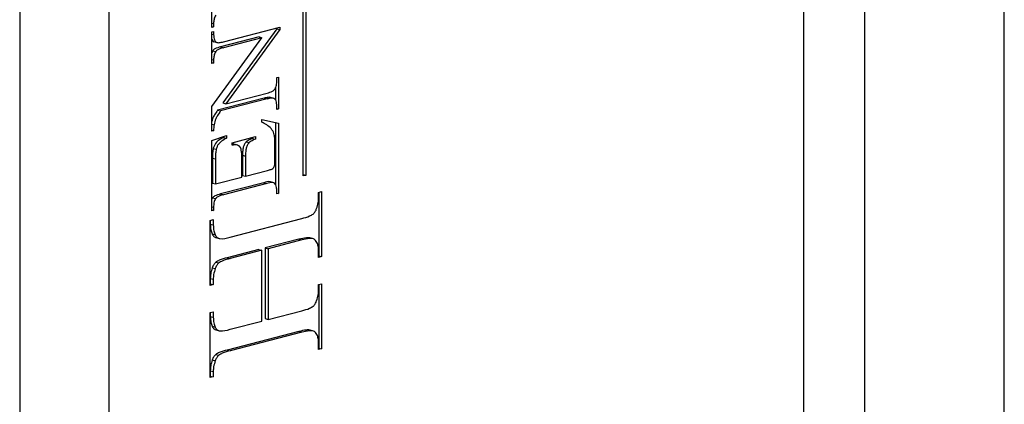
# Model space of a CAD drawing. Units: millimetres. Extents: x 316 to 422, y -2 to 150.
# Drawn here: x 393 to 399, y 94 to 96 of the extents above; entities that cross this region are included whole.
import ezdxf

# ---------------------------------------------------------------- set-up
doc = ezdxf.new("R2010")
doc.units = ezdxf.units.MM
doc.header["$MEASUREMENT"] = 0
doc.layers.get('0').update_dxf_attribs({"lineweight": 0})

msp = doc.modelspace()

# ---------------------------------------------------------------- linework, layer by layer
at = {"color": 18, "lineweight": 25, "true_color": 0x000000}
for p, q in [((398.473, 92.1242), (398.473, 104.6451)), ((398.0856, 104.403), (398.0856, 91.8821)), ((393.1425, 103.2864), (393.1425, 91.021)), ((393.7037, 103.1412), (393.7037, 90.8758)), ((399.3517, 89.0333), (399.3517, 102.4282)), ((394.354, 96.3466), (394.354, 96.5808)), ((394.931, 95.4096), (394.931, 96.5196)), ((394.946, 96.5235), (394.946, 95.4135)), ((394.354, 96.3741), (394.3654, 96.3712)), ((394.3654, 96.3712), (394.3654, 96.3496)), ((394.354, 96.3525), (394.3654, 96.3496)), ((394.3654, 96.3496), (394.354, 96.3466)), ((394.354, 96.3184), (394.3654, 96.3213)), ((394.354, 96.1185), (394.354, 96.3184)), ((394.3654, 96.3213), (394.3654, 96.3011)), ((394.7636, 96.3377), (394.4241, 95.8702)), ((394.427, 96.2559), (394.7823, 96.3479)), ((394.7823, 96.3328), (394.4428, 95.8654)), ((394.7636, 96.343), (394.7636, 96.3377)), ((394.7636, 96.3377), (394.7823, 96.3328)), ((394.7823, 96.3479), (394.7823, 96.3328)), ((394.354, 96.304), (394.3654, 96.3011)), ((394.354, 95.8471), (394.6704, 96.2818)), ((394.354, 96.27), (394.3628, 96.2584)), ((394.3628, 96.2584), (394.3815, 96.2536)), ((394.3628, 96.2584), (394.3676, 96.2568)), ((394.3651, 96.257), (394.3885, 96.251)), ((394.6517, 96.2866), (394.4083, 96.2236)), ((394.6704, 96.2818), (394.427, 96.2188)), ((394.6517, 96.2866), (394.6704, 96.2818)), ((394.3597, 96.1993), (394.354, 96.1884)), ((394.3597, 96.1993), (394.3784, 96.1944)), ((394.4083, 96.2236), (394.427, 96.2188)), ((394.354, 96.1441), (394.3654, 96.1412)), ((394.354, 96.1244), (394.3654, 96.1214)), ((394.3654, 96.1214), (394.354, 96.1185)), ((394.3654, 96.1412), (394.3654, 96.1214)), ((394.7641, 96.0299), (394.7754, 96.0328)), ((394.7641, 96.0097), (394.7641, 96.0299)), ((394.7754, 96.0328), (394.7754, 95.8329)), ((394.7567, 95.9675), (394.7567, 95.8872)), ((394.6837, 95.9003), (394.3907, 95.8244)), ((394.7025, 95.8954), (394.4094, 95.8196)), ((394.4428, 95.8654), (394.7025, 95.9326)), ((394.6837, 95.9003), (394.7025, 95.8954)), ((394.7456, 95.8992), (394.7222, 95.9052)), ((394.354, 95.6919), (394.354, 95.8471)), ((394.3907, 95.8244), (394.4094, 95.8196)), ((394.4241, 95.8702), (394.4428, 95.8654)), ((394.7641, 95.83), (394.7641, 95.8498)), ((394.7641, 95.8359), (394.7754, 95.8329)), ((394.7754, 95.8329), (394.7641, 95.83)), ((394.6697, 95.7651), (394.7754, 95.7426)), ((394.6697, 95.7482), (394.6697, 95.7651)), ((394.7567, 95.7466), (394.7567, 95.3532)), ((394.354, 95.7363), (394.3681, 95.7327)), ((394.354, 95.6978), (394.3654, 95.6948)), ((394.3654, 95.6948), (394.354, 95.6919)), ((394.7754, 95.7426), (394.7754, 95.2991)), ((394.354, 95.634), (394.4466, 95.6641)), ((394.354, 95.19), (394.354, 95.634)), ((394.4279, 95.658), (394.4279, 95.6525)), ((394.4279, 95.6525), (394.4466, 95.6477)), ((394.4466, 95.6641), (394.4466, 95.6477)), ((394.4821, 95.6197), (394.6291, 95.6577)), ((394.5712, 95.6251), (394.5899, 95.6203)), ((394.6104, 95.6529), (394.6104, 95.6471)), ((394.6104, 95.6471), (394.6291, 95.6422)), ((394.6291, 95.6577), (394.6291, 95.6422)), ((394.3632, 95.584), (394.3819, 95.5792)), ((394.4821, 95.6042), (394.4821, 95.6197)), ((394.5159, 95.6039), (394.4926, 95.6099)), ((394.7524, 95.5043), (394.7524, 95.6021)), ((394.3584, 95.5226), (394.3584, 95.3645)), ((394.3584, 95.5226), (394.3771, 95.5177)), ((394.3771, 95.5177), (394.3771, 95.3597)), ((394.5434, 95.4027), (394.5434, 95.5292)), ((394.5477, 95.5401), (394.5477, 95.4135)), ((394.5477, 95.5401), (394.5664, 95.5352)), ((394.5664, 95.5352), (394.5664, 95.4087)), ((394.5664, 95.4087), (394.7052, 95.4446)), ((394.3771, 95.3597), (394.5434, 95.4027)), ((394.5477, 95.4135), (394.5664, 95.4087)), ((394.946, 95.4135), (394.931, 95.4174)), ((394.946, 95.4135), (394.931, 95.4096)), ((394.3584, 95.3645), (394.3771, 95.3597)), ((394.682, 95.3669), (394.4086, 95.2962)), ((394.7007, 95.3621), (394.4273, 95.2913)), ((394.682, 95.3669), (394.7007, 95.3621)), ((394.7445, 95.367), (394.7211, 95.3731)), ((394.7641, 95.2962), (394.7641, 95.3164)), ((394.3591, 95.2725), (394.354, 95.2625)), ((394.3591, 95.2725), (394.3778, 95.2677)), ((394.4086, 95.2962), (394.4273, 95.2913)), ((394.7641, 95.302), (394.7754, 95.2991)), ((394.7754, 95.2991), (394.7641, 95.2962)), ((395.0278, 95.3064), (395.0468, 95.3113)), ((395.0278, 95.2727), (395.0278, 95.3064)), ((395.0281, 95.3065), (395.0281, 94.9062)), ((395.0468, 95.3113), (395.0468, 94.9013)), ((394.354, 95.2161), (394.3654, 95.2132)), ((394.354, 95.1959), (394.3654, 95.193)), ((394.3654, 95.193), (394.354, 95.19)), ((394.3654, 95.2132), (394.3654, 95.193)), ((394.3444, 95.1295), (394.3633, 95.1344)), ((394.3444, 94.7195), (394.3444, 95.1295)), ((394.3446, 95.1296), (394.3446, 95.1056)), ((394.3633, 95.1344), (394.3633, 95.1007)), ((394.4689, 95.0246), (394.9222, 95.1419)), ((394.3446, 95.1056), (394.3633, 95.1007)), ((394.3566, 95.0444), (394.3753, 95.0395)), ((394.3783, 95.0207), (394.4017, 95.0147)), ((394.9035, 95.0111), (394.6901, 94.9559)), ((394.9222, 95.0063), (394.7088, 94.951)), ((394.9035, 95.0111), (394.9222, 95.0063)), ((394.9952, 95.013), (394.9718, 95.0191)), ((394.6516, 94.9459), (394.4502, 94.8938)), ((394.6703, 94.9411), (394.4689, 94.8889)), ((394.6516, 94.9459), (394.6703, 94.9411)), ((394.6703, 94.495), (394.6703, 94.9411)), ((394.6901, 94.9559), (394.6901, 94.5098)), ((394.6901, 94.9559), (394.7088, 94.951)), ((394.7088, 94.951), (394.7088, 94.505)), ((394.4502, 94.8938), (394.4689, 94.8889)), ((395.0278, 94.8964), (395.0278, 94.9301)), ((395.0281, 94.9062), (395.0278, 94.9061)), ((395.0468, 94.9013), (395.0278, 94.8964)), ((395.0281, 94.9062), (395.0468, 94.9013)), ((394.3572, 94.8305), (394.3759, 94.8257)), ((394.379, 94.866), (394.3977, 94.8611)), ((394.3446, 94.763), (394.3446, 94.7293)), ((394.3446, 94.763), (394.3633, 94.7581)), ((394.3633, 94.7581), (394.3633, 94.7244)), ((394.3446, 94.7293), (394.3444, 94.7292)), ((394.3633, 94.7244), (394.3444, 94.7195)), ((394.3446, 94.7293), (394.3633, 94.7244)), ((395.0278, 94.7247), (395.0468, 94.7296)), ((395.0278, 94.6903), (395.0278, 94.7247)), ((395.0281, 94.7248), (395.0281, 94.3245)), ((395.0468, 94.7296), (395.0468, 94.3197)), ((394.3444, 94.5479), (394.3633, 94.5528)), ((394.3444, 94.1379), (394.3444, 94.5479)), ((394.3446, 94.5479), (394.3446, 94.5231)), ((394.3446, 94.5231), (394.3633, 94.5183)), ((394.3633, 94.5528), (394.3633, 94.5183)), ((394.6901, 94.5098), (394.7088, 94.505)), ((394.7088, 94.505), (394.9222, 94.5602)), ((394.3566, 94.4619), (394.3753, 94.4571)), ((394.4689, 94.4429), (394.6703, 94.495)), ((394.379, 94.4393), (394.4024, 94.4332)), ((394.9035, 94.4295), (394.4502, 94.3121)), ((394.9222, 94.4246), (394.4689, 94.3073)), ((394.9035, 94.4295), (394.9222, 94.4246)), ((394.996, 94.4317), (394.9726, 94.4377)), ((395.0278, 94.3148), (395.0278, 94.3485)), ((395.0281, 94.3245), (395.0278, 94.3244)), ((395.0468, 94.3197), (395.0278, 94.3148)), ((395.0281, 94.3245), (395.0468, 94.3197)), ((394.379, 94.2843), (394.3977, 94.2795)), ((394.4502, 94.3121), (394.4689, 94.3073)), ((394.3572, 94.2496), (394.3759, 94.2448)), ((394.3446, 94.1476), (394.3444, 94.1475)), ((394.3633, 94.1428), (394.3444, 94.1379)), ((394.3446, 94.1813), (394.3446, 94.1476)), ((394.3446, 94.1813), (394.3633, 94.1765)), ((394.3446, 94.1476), (394.3633, 94.1428)), ((394.3633, 94.1765), (394.3633, 94.1428))]:
    msp.add_line(p, q, dxfattribs=at)
for points, knots in [([(394.3791, 96.4237), (394.3768, 96.4197), (394.3744, 96.4158), (394.3725, 96.4115), (394.3705, 96.407), (394.3691, 96.4022), (394.368, 96.3973), (394.3662, 96.3886), (394.3658, 96.3799), (394.3654, 96.3712)], [0, 0, 0, 0, 1, 1, 1, 2, 2, 2, 3, 3, 3, 3]), ([(394.3654, 96.3011), (394.3656, 96.2949), (394.3658, 96.2886), (394.3666, 96.2826), (394.3673, 96.2774), (394.3685, 96.2723), (394.3704, 96.2681), (394.3732, 96.2621), (394.3773, 96.2578), (394.3815, 96.2536)], [0, 0, 0, 0, 1, 1, 1, 2, 2, 2, 3, 3, 3, 3]), ([(394.3815, 96.2536), (394.384, 96.2525), (394.3865, 96.2515), (394.3891, 96.251), (394.3928, 96.2502), (394.3968, 96.2505), (394.4007, 96.2509), (394.4095, 96.2519), (394.4182, 96.2539), (394.427, 96.2559)], [0, 0, 0, 0, 1, 1, 1, 2, 2, 2, 3, 3, 3, 3]), ([(394.4083, 96.2236), (394.3968, 96.2203), (394.3853, 96.217), (394.3739, 96.211), (394.371, 96.2095), (394.3681, 96.2077), (394.3654, 96.2053), (394.3634, 96.2036), (394.3616, 96.2014), (394.3597, 96.1993)], [0, 0, 0, 0, 1, 1, 1, 2, 2, 2, 3, 3, 3, 3]), ([(394.3784, 96.1944), (394.3762, 96.1905), (394.3739, 96.1867), (394.3721, 96.1824), (394.3702, 96.1779), (394.3689, 96.1731), (394.3679, 96.1682), (394.3661, 96.1592), (394.3657, 96.1502), (394.3654, 96.1412)], [0, 0, 0, 0, 1, 1, 1, 2, 2, 2, 3, 3, 3, 3]), ([(394.427, 96.2188), (394.4155, 96.2155), (394.404, 96.2122), (394.3926, 96.2062), (394.3897, 96.2046), (394.3868, 96.2029), (394.3841, 96.2005), (394.3821, 96.1987), (394.3803, 96.1966), (394.3784, 96.1944)], [0, 0, 0, 0, 1, 1, 1, 2, 2, 2, 3, 3, 3, 3]), ([(394.751, 95.9564), (394.7533, 95.9604), (394.7555, 95.9643), (394.7573, 95.9686), (394.7592, 95.9731), (394.7606, 95.978), (394.7616, 95.9829), (394.7633, 95.9918), (394.7637, 96.0008), (394.7641, 96.0097)], [0, 0, 0, 0, 1, 1, 1, 2, 2, 2, 3, 3, 3, 3]), ([(394.7025, 95.9326), (394.714, 95.9359), (394.7255, 95.9391), (394.7369, 95.945), (394.7398, 95.9465), (394.7427, 95.9482), (394.7453, 95.9506), (394.7473, 95.9523), (394.7492, 95.9544), (394.751, 95.9564)], [0, 0, 0, 0, 1, 1, 1, 2, 2, 2, 3, 3, 3, 3]), ([(394.7244, 95.9042), (394.7235, 95.9046), (394.7226, 95.9049), (394.7216, 95.9052), (394.7179, 95.9062), (394.714, 95.9058), (394.71, 95.9052), (394.7012, 95.9041), (394.6925, 95.9022), (394.6837, 95.9003)], [0, 0, 0, 0, 1, 1, 1, 2, 2, 2, 3, 3, 3, 3]), ([(394.7479, 95.8978), (394.7454, 95.8988), (394.7429, 95.8998), (394.7403, 95.9003), (394.7366, 95.9011), (394.7327, 95.9009), (394.7287, 95.9004), (394.72, 95.8994), (394.7112, 95.8974), (394.7025, 95.8954)], [0, 0, 0, 0, 1, 1, 1, 2, 2, 2, 3, 3, 3, 3]), ([(394.7641, 95.8498), (394.7639, 95.8561), (394.7637, 95.8625), (394.7628, 95.8685), (394.7621, 95.8737), (394.7608, 95.8787), (394.759, 95.8831), (394.7577, 95.8863), (394.7562, 95.8893), (394.7542, 95.8917), (394.7524, 95.8941), (394.7501, 95.8959), (394.7479, 95.8978)], [0, 0, 0, 0, 1, 1, 1, 2, 2, 2, 3, 3, 3, 4, 4, 4, 4]), ([(394.3907, 95.8244), (394.3841, 95.8149), (394.3774, 95.8053), (394.3711, 95.7952), (394.3672, 95.7889), (394.3633, 95.7825), (394.3605, 95.7755), (394.3577, 95.7684), (394.3558, 95.7608), (394.354, 95.7532)], [0, 0, 0, 0, 1, 1, 1, 2, 2, 2, 3, 3, 3, 3]), ([(394.4094, 95.8196), (394.4027, 95.8101), (394.3961, 95.8005), (394.3898, 95.7903), (394.3859, 95.7841), (394.3822, 95.7775), (394.3792, 95.7706), (394.3741, 95.7588), (394.3711, 95.7457), (394.3681, 95.7327)], [0, 0, 0, 0, 1, 1, 1, 2, 2, 2, 3, 3, 3, 3]), ([(394.7279, 95.7092), (394.7189, 95.7173), (394.7099, 95.7254), (394.7002, 95.7319), (394.6905, 95.7384), (394.6801, 95.7433), (394.6697, 95.7482)], [0, 0, 0, 0, 1, 1, 1, 2, 2, 2, 2]), ([(394.3681, 95.7327), (394.3672, 95.7266), (394.3664, 95.7205), (394.3659, 95.7144), (394.3654, 95.7079), (394.3654, 95.7013), (394.3654, 95.6948)], [0, 0, 0, 0, 1, 1, 1, 2, 2, 2, 2]), ([(394.7524, 95.6021), (394.7522, 95.6175), (394.752, 95.6329), (394.7508, 95.6481), (394.75, 95.6582), (394.7488, 95.6681), (394.7461, 95.6768), (394.7421, 95.6894), (394.735, 95.6993), (394.7279, 95.7092)], [0, 0, 0, 0, 1, 1, 1, 2, 2, 2, 3, 3, 3, 3]), ([(394.4279, 95.6525), (394.4176, 95.6469), (394.4072, 95.6412), (394.3971, 95.6339), (394.3908, 95.6294), (394.3846, 95.6242), (394.3792, 95.6174), (394.3757, 95.613), (394.3726, 95.6079), (394.3701, 95.6024), (394.3673, 95.5965), (394.3653, 95.5903), (394.3632, 95.584)], [0, 0, 0, 0, 1, 1, 1, 2, 2, 2, 3, 3, 3, 4, 4, 4, 4]), ([(394.4466, 95.6477), (394.4363, 95.642), (394.4259, 95.6364), (394.4158, 95.6291), (394.4095, 95.6245), (394.4033, 95.6193), (394.3979, 95.6126), (394.3944, 95.6081), (394.3913, 95.603), (394.3888, 95.5976), (394.386, 95.5917), (394.384, 95.5854), (394.3819, 95.5792)], [0, 0, 0, 0, 1, 1, 1, 2, 2, 2, 3, 3, 3, 4, 4, 4, 4]), ([(394.5712, 95.6251), (394.5673, 95.6205), (394.5634, 95.6159), (394.5603, 95.6104), (394.5569, 95.6044), (394.5543, 95.5975), (394.5525, 95.5905), (394.5507, 95.5832), (394.5496, 95.5759), (394.5489, 95.5686), (394.5481, 95.559), (394.5479, 95.5495), (394.5477, 95.5401)], [0, 0, 0, 0, 1, 1, 1, 2, 2, 2, 3, 3, 3, 4, 4, 4, 4]), ([(394.6104, 95.6471), (394.6012, 95.643), (394.5919, 95.6389), (394.583, 95.6333), (394.579, 95.6308), (394.5751, 95.6279), (394.5712, 95.6251)], [0, 0, 0, 0, 1, 1, 1, 2, 2, 2, 2]), ([(394.6291, 95.6422), (394.6199, 95.6381), (394.6106, 95.634), (394.6017, 95.6284), (394.5977, 95.6259), (394.5938, 95.6231), (394.5899, 95.6203)], [0, 0, 0, 0, 1, 1, 1, 2, 2, 2, 2]), ([(394.3632, 95.584), (394.3617, 95.5746), (394.3601, 95.5651), (394.3593, 95.5558), (394.3583, 95.5446), (394.3583, 95.5336), (394.3584, 95.5226)], [0, 0, 0, 0, 1, 1, 1, 2, 2, 2, 2]), ([(394.3819, 95.5792), (394.3804, 95.5697), (394.3788, 95.5603), (394.378, 95.5509), (394.377, 95.5398), (394.377, 95.5288), (394.3771, 95.5177)], [0, 0, 0, 0, 1, 1, 1, 2, 2, 2, 2]), ([(394.4947, 95.6088), (394.4935, 95.6093), (394.4922, 95.6099), (394.4909, 95.6101), (394.4881, 95.6107), (394.4851, 95.6103), (394.4821, 95.6098)], [0, 0, 0, 0, 1, 1, 1, 2, 2, 2, 2]), ([(394.5324, 95.5922), (394.5293, 95.5954), (394.5262, 95.5986), (394.5227, 95.6008), (394.5188, 95.6033), (394.5142, 95.6046), (394.5096, 95.6053), (394.5007, 95.6066), (394.4914, 95.6054), (394.4821, 95.6042)], [0, 0, 0, 0, 1, 1, 1, 2, 2, 2, 3, 3, 3, 3]), ([(394.5434, 95.5292), (394.543, 95.5443), (394.5427, 95.5594), (394.5399, 95.5733), (394.5391, 95.5773), (394.5381, 95.5811), (394.5367, 95.5845), (394.5355, 95.5873), (394.5339, 95.5898), (394.5324, 95.5922)], [0, 0, 0, 0, 1, 1, 1, 2, 2, 2, 3, 3, 3, 3]), ([(394.5899, 95.6203), (394.586, 95.6157), (394.5822, 95.611), (394.579, 95.6056), (394.5756, 95.5996), (394.5731, 95.5927), (394.5712, 95.5856), (394.5694, 95.5784), (394.5683, 95.571), (394.5676, 95.5638), (394.5668, 95.5542), (394.5666, 95.5447), (394.5664, 95.5352)], [0, 0, 0, 0, 1, 1, 1, 2, 2, 2, 3, 3, 3, 4, 4, 4, 4]), ([(394.7052, 95.4446), (394.7129, 95.4468), (394.7207, 95.449), (394.7285, 95.4516), (394.7319, 95.4526), (394.7352, 95.4538), (394.7383, 95.4561), (394.7398, 95.4572), (394.7413, 95.4586), (394.7426, 95.4601), (394.744, 95.4617), (394.7451, 95.4635), (394.7462, 95.4655), (394.7476, 95.468), (394.7487, 95.4708), (394.7496, 95.4737), (394.7508, 95.4778), (394.7513, 95.4821), (394.7517, 95.4863), (394.7522, 95.4924), (394.7523, 95.4984), (394.7524, 95.5043)], [0, 0, 0, 0, 1, 1, 1, 2, 2, 2, 3, 3, 3, 4, 4, 4, 5, 5, 5, 6, 6, 6, 7, 7, 7, 7]), ([(394.7232, 95.3718), (394.7222, 95.3722), (394.7213, 95.3726), (394.7203, 95.373), (394.7087, 95.3773), (394.6954, 95.3721), (394.682, 95.3669)], [0, 0, 0, 0, 1, 1, 1, 2, 2, 2, 2]), ([(394.7569, 95.3531), (394.7547, 95.3571), (394.7525, 95.3611), (394.7496, 95.3637), (394.7466, 95.3664), (394.7428, 95.3675), (394.739, 95.3682), (394.7266, 95.3702), (394.7137, 95.3661), (394.7007, 95.3621)], [0, 0, 0, 0, 1, 1, 1, 2, 2, 2, 3, 3, 3, 3]), ([(394.7641, 95.3164), (394.7637, 95.3239), (394.7633, 95.3313), (394.7618, 95.3381), (394.7606, 95.3434), (394.7587, 95.3482), (394.7569, 95.3531)], [0, 0, 0, 0, 1, 1, 1, 2, 2, 2, 2]), ([(394.4086, 95.2962), (394.3968, 95.2928), (394.385, 95.2895), (394.3732, 95.2836), (394.3703, 95.2821), (394.3673, 95.2805), (394.3646, 95.2782), (394.3627, 95.2765), (394.3609, 95.2745), (394.3591, 95.2725)], [0, 0, 0, 0, 1, 1, 1, 2, 2, 2, 3, 3, 3, 3]), ([(394.3778, 95.2677), (394.3756, 95.2638), (394.3735, 95.26), (394.3718, 95.2558), (394.3699, 95.2513), (394.3687, 95.2463), (394.3678, 95.2413), (394.366, 95.2319), (394.3657, 95.2226), (394.3654, 95.2132)], [0, 0, 0, 0, 1, 1, 1, 2, 2, 2, 3, 3, 3, 3]), ([(394.4273, 95.2913), (394.4155, 95.288), (394.4037, 95.2846), (394.3919, 95.2788), (394.389, 95.2773), (394.3861, 95.2757), (394.3833, 95.2733), (394.3814, 95.2717), (394.3796, 95.2697), (394.3778, 95.2677)], [0, 0, 0, 0, 1, 1, 1, 2, 2, 2, 3, 3, 3, 3]), ([(395.0152, 95.2044), (395.0193, 95.217), (395.0233, 95.2297), (395.0254, 95.2425), (395.027, 95.2525), (395.0274, 95.2626), (395.0278, 95.2727)], [0, 0, 0, 0, 1, 1, 1, 2, 2, 2, 2]), ([(394.9928, 95.1696), (394.9977, 95.1745), (395.0025, 95.1795), (395.0064, 95.1856), (395.0099, 95.1912), (395.0125, 95.1978), (395.0152, 95.2044)], [0, 0, 0, 0, 1, 1, 1, 2, 2, 2, 2]), ([(394.9222, 95.1419), (394.9385, 95.1459), (394.9548, 95.1498), (394.9707, 95.1574), (394.9781, 95.1609), (394.9855, 95.1652), (394.9928, 95.1696)], [0, 0, 0, 0, 1, 1, 1, 2, 2, 2, 2]), ([(394.3446, 95.1056), (394.3452, 95.0931), (394.3458, 95.0806), (394.3484, 95.0694), (394.3504, 95.0606), (394.3535, 95.0525), (394.3566, 95.0444)], [0, 0, 0, 0, 1, 1, 1, 2, 2, 2, 2]), ([(394.3633, 95.1007), (394.3639, 95.0882), (394.3645, 95.0758), (394.3671, 95.0645), (394.3691, 95.0557), (394.3722, 95.0476), (394.3753, 95.0395)], [0, 0, 0, 0, 1, 1, 1, 2, 2, 2, 2]), ([(394.3566, 95.0444), (394.36, 95.0374), (394.3634, 95.0304), (394.3684, 95.0265), (394.3721, 95.0237), (394.3766, 95.0225), (394.3811, 95.0213)], [0, 0, 0, 0, 1, 1, 1, 2, 2, 2, 2]), ([(394.3753, 95.0395), (394.3788, 95.0328), (394.3823, 95.026), (394.3871, 95.0217), (394.3921, 95.0172), (394.3984, 95.0153), (394.4049, 95.0144), (394.4258, 95.0112), (394.4473, 95.0179), (394.4689, 95.0246)], [0, 0, 0, 0, 1, 1, 1, 2, 2, 2, 3, 3, 3, 3]), ([(394.9741, 95.0183), (394.9711, 95.0189), (394.968, 95.0196), (394.9649, 95.0199), (394.9602, 95.0204), (394.9553, 95.0202), (394.9505, 95.0198), (394.9349, 95.0184), (394.9192, 95.0148), (394.9035, 95.0111)], [0, 0, 0, 0, 1, 1, 1, 2, 2, 2, 3, 3, 3, 3]), ([(395.0026, 95.009), (395, 95.0106), (394.9975, 95.0121), (394.9947, 95.0131), (394.9912, 95.0144), (394.9874, 95.0149), (394.9836, 95.0151), (394.9788, 95.0154), (394.974, 95.0153), (394.9692, 95.0149), (394.9537, 95.0139), (394.938, 95.0101), (394.9222, 95.0063)], [0, 0, 0, 0, 1, 1, 1, 2, 2, 2, 3, 3, 3, 4, 4, 4, 4]), ([(395.0278, 94.9301), (395.0275, 94.9402), (395.0271, 94.9503), (395.0259, 94.96), (395.0247, 94.9685), (395.0229, 94.9768), (395.0199, 94.9839), (395.0157, 94.9939), (395.0091, 95.0015), (395.0026, 95.009)], [0, 0, 0, 0, 1, 1, 1, 2, 2, 2, 3, 3, 3, 3]), ([(394.4502, 94.8938), (394.4338, 94.8898), (394.4174, 94.8858), (394.4013, 94.8782), (394.3938, 94.8746), (394.3864, 94.8703), (394.379, 94.866)], [0, 0, 0, 0, 1, 1, 1, 2, 2, 2, 2]), ([(394.4689, 94.8889), (394.4525, 94.885), (394.4361, 94.881), (394.42, 94.8733), (394.4125, 94.8698), (394.4051, 94.8655), (394.3977, 94.8611)], [0, 0, 0, 0, 1, 1, 1, 2, 2, 2, 2]), ([(394.3572, 94.8305), (394.3532, 94.8181), (394.3491, 94.8057), (394.347, 94.7931), (394.3454, 94.7831), (394.345, 94.773), (394.3446, 94.763)], [0, 0, 0, 0, 1, 1, 1, 2, 2, 2, 2]), ([(394.379, 94.866), (394.3743, 94.8609), (394.3697, 94.8559), (394.366, 94.8498), (394.3625, 94.844), (394.3598, 94.8373), (394.3572, 94.8305)], [0, 0, 0, 0, 1, 1, 1, 2, 2, 2, 2]), ([(394.3759, 94.8257), (394.3719, 94.8133), (394.3678, 94.8008), (394.3657, 94.7882), (394.3641, 94.7783), (394.3637, 94.7682), (394.3633, 94.7581)], [0, 0, 0, 0, 1, 1, 1, 2, 2, 2, 2]), ([(394.3977, 94.8611), (394.3931, 94.8561), (394.3884, 94.851), (394.3847, 94.8449), (394.3812, 94.8391), (394.3785, 94.8324), (394.3759, 94.8257)], [0, 0, 0, 0, 1, 1, 1, 2, 2, 2, 2]), ([(395.0152, 94.6227), (395.0193, 94.6353), (395.0233, 94.6478), (395.0254, 94.6606), (395.027, 94.6704), (395.0274, 94.6803), (395.0278, 94.6903)], [0, 0, 0, 0, 1, 1, 1, 2, 2, 2, 2]), ([(394.9222, 94.5602), (394.9385, 94.5642), (394.9548, 94.5681), (394.9707, 94.5757), (394.9781, 94.5793), (394.9855, 94.5836), (394.9928, 94.5879)], [0, 0, 0, 0, 1, 1, 1, 2, 2, 2, 2]), ([(394.9928, 94.5879), (394.9977, 94.5929), (395.0025, 94.5979), (395.0064, 94.604), (395.0099, 94.6096), (395.0125, 94.6161), (395.0152, 94.6227)], [0, 0, 0, 0, 1, 1, 1, 2, 2, 2, 2]), ([(394.3446, 94.5231), (394.3452, 94.5108), (394.3459, 94.4985), (394.3484, 94.4873), (394.3504, 94.4784), (394.3535, 94.4702), (394.3566, 94.4619)], [0, 0, 0, 0, 1, 1, 1, 2, 2, 2, 2]), ([(394.3633, 94.5183), (394.364, 94.5059), (394.3646, 94.4936), (394.3671, 94.4825), (394.3691, 94.4735), (394.3722, 94.4653), (394.3753, 94.4571)], [0, 0, 0, 0, 1, 1, 1, 2, 2, 2, 2]), ([(394.3566, 94.4619), (394.3601, 94.4555), (394.3636, 94.449), (394.3684, 94.4452), (394.3723, 94.4422), (394.377, 94.441), (394.3817, 94.4397)], [0, 0, 0, 0, 1, 1, 1, 2, 2, 2, 2]), ([(394.3753, 94.4571), (394.3789, 94.4508), (394.3824, 94.4445), (394.3871, 94.4404), (394.3921, 94.436), (394.3985, 94.434), (394.4049, 94.433), (394.4257, 94.4297), (394.4473, 94.4363), (394.4689, 94.4429)], [0, 0, 0, 0, 1, 1, 1, 2, 2, 2, 3, 3, 3, 3]), ([(394.9747, 94.4365), (394.9735, 94.437), (394.9722, 94.4375), (394.9709, 94.4379), (394.9645, 94.44), (394.9575, 94.4392), (394.9505, 94.4383), (394.9347, 94.4361), (394.9191, 94.4328), (394.9035, 94.4295)], [0, 0, 0, 0, 1, 1, 1, 2, 2, 2, 3, 3, 3, 3]), ([(395.0026, 94.4282), (394.9983, 94.4301), (394.9941, 94.4321), (394.9896, 94.4331), (394.9831, 94.4346), (394.9761, 94.4342), (394.9692, 94.4334), (394.9535, 94.4317), (394.9379, 94.4282), (394.9222, 94.4246)], [0, 0, 0, 0, 1, 1, 1, 2, 2, 2, 3, 3, 3, 3]), ([(395.0278, 94.3485), (395.0275, 94.3587), (395.0271, 94.3689), (395.0259, 94.3787), (395.0247, 94.3873), (395.0229, 94.3957), (395.0199, 94.4028), (395.0157, 94.4129), (395.0091, 94.4205), (395.0026, 94.4282)], [0, 0, 0, 0, 1, 1, 1, 2, 2, 2, 3, 3, 3, 3]), ([(394.379, 94.2843), (394.3744, 94.2793), (394.3697, 94.2744), (394.366, 94.2683), (394.3625, 94.2627), (394.3599, 94.2562), (394.3572, 94.2496)], [0, 0, 0, 0, 1, 1, 1, 2, 2, 2, 2]), ([(394.3977, 94.2795), (394.3931, 94.2745), (394.3884, 94.2695), (394.3847, 94.2635), (394.3812, 94.2579), (394.3786, 94.2513), (394.3759, 94.2448)], [0, 0, 0, 0, 1, 1, 1, 2, 2, 2, 2]), ([(394.4502, 94.3121), (394.4338, 94.3081), (394.4174, 94.3041), (394.4013, 94.2965), (394.3938, 94.293), (394.3864, 94.2886), (394.379, 94.2843)], [0, 0, 0, 0, 1, 1, 1, 2, 2, 2, 2]), ([(394.4689, 94.3073), (394.4525, 94.3033), (394.4361, 94.2993), (394.42, 94.2917), (394.4125, 94.2881), (394.4051, 94.2838), (394.3977, 94.2795)], [0, 0, 0, 0, 1, 1, 1, 2, 2, 2, 2]), ([(394.3572, 94.2496), (394.3532, 94.237), (394.3491, 94.2243), (394.347, 94.2115), (394.3454, 94.2015), (394.345, 94.1914), (394.3446, 94.1813)], [0, 0, 0, 0, 1, 1, 1, 2, 2, 2, 2]), ([(394.3759, 94.2448), (394.3719, 94.2322), (394.3678, 94.2195), (394.3657, 94.2067), (394.3641, 94.1967), (394.3637, 94.1866), (394.3633, 94.1765)], [0, 0, 0, 0, 1, 1, 1, 2, 2, 2, 2])]:
    msp.add_open_spline(points, degree=3, knots=knots, dxfattribs=at)

doc.saveas('drawing.dxf')
